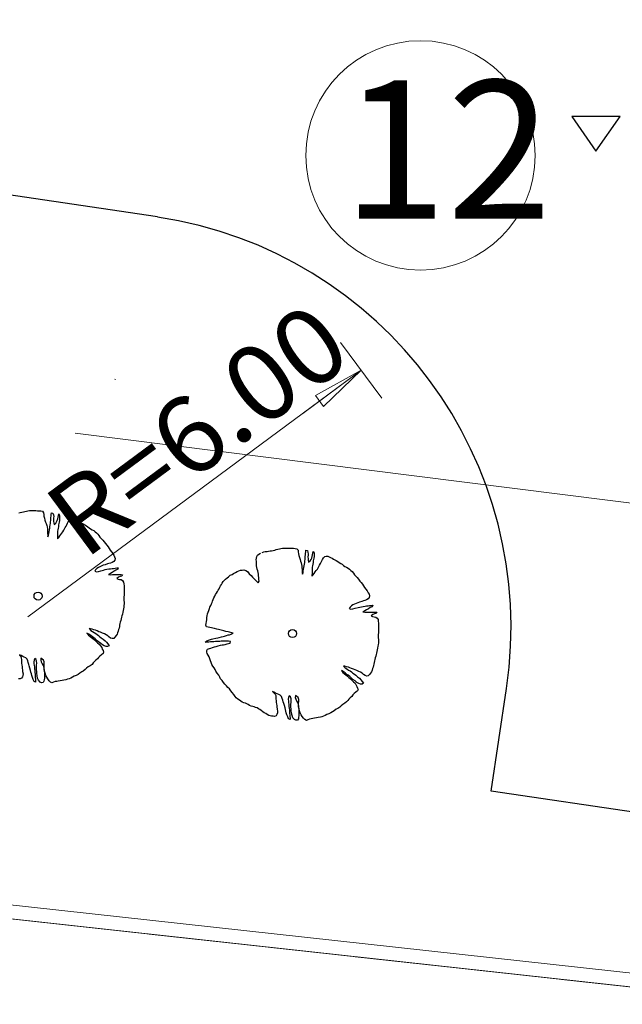
# Model space of a CAD drawing. Units: metres. Extents: x 3331639 to 3332117, y 5984485 to 5984715.
# Drawn here: x 3331858 to 3331867, y 5984533 to 5984547 of the extents above; entities that cross this region are included whole.
import ezdxf

# ---------------------------------------------------------------- set-up
doc = ezdxf.new("R2010")
doc.units = ezdxf.units.M
doc.header["$PDMODE"] = 32
doc.header["$PDSIZE"] = 0.2
doc.linetypes.add('PRZER2-1', pattern=[3, 2, -1])
for name, color, linetype, lineweight in [('A-Drogi wew', 7, 'Continuous', 18), ('A-drzewa', 7, 'Continuous', 18), ('A-Opis zag', 8, 'Continuous', 15), ('A-wymiar zew.', 252, 'Continuous', 5), ('elektryka', 1, 'Continuous', 13), ('granice', 190, 'Continuous', 5), ('użytki', 90, 'PRZER2-1', 13)]:
    doc.layers.add(name, color=color, linetype=linetype, lineweight=lineweight)
doc.layers.add('A-rzędne', color=7, linetype='Continuous')
doc.layers.add('A-Uzupełnienia_2d', color=7, linetype='Continuous')
doc.styles.add('Arial Narrow', font='ARIALN.TTF')
doc.styles.add('ARIALNARROW', font='ARIALN.TTF')
doc.linetypes.add('FENCELINE1', pattern='A,4.5,-0.1,[133,ltypeshp.shx,S=0.13,R=0,X=-0.13,Y=0],-0.08,1', length=5.68)
doc.dimstyles.new('DYBY_1000', dxfattribs={"dimscale": 100, "dimtxt": 0.02, "dimasz": 0.01, "dimexe": 0, "dimexo": 0.3, "dimgap": 0.002, "dimtad": 1, "dimrnd": 0.5, "dimdsep": 46, "dimtxsty": 'Arial Narrow', "dimblk1": 'A', "dimblk2": 'A', "dimsah": 1, "dimcen": 0.01, "dimdle": 0.1, "dimse1": 1, "dimse2": 1, "dimclrd": 256, "dimclre": 256, "dimclrt": 256, "dimaunit": 1, "dimazin": 0, "dimtfac": 1, "dimtix": 1, "dimtmove": 2, "dimatfit": 3, "dimfxl": 1, "dimtolj": 1, "dimtzin": 0, "dimarcsym": 0})
doc.dimstyles.new('DYBY_750', dxfattribs={"dimscale": 100, "dimtxt": 0.015, "dimasz": 0.01, "dimexe": 0, "dimexo": 0.12, "dimgap": 0.001, "dimtad": 1, "dimdec": 1, "dimrnd": 0.1, "dimdsep": 46, "dimtxsty": 'Arial Narrow', "dimblk1": 'A', "dimblk2": 'A', "dimsah": 1, "dimcen": 0.01, "dimdle": 0.1, "dimclrd": 256, "dimclre": 256, "dimclrt": 256, "dimaunit": 1, "dimazin": 0, "dimtfac": 1, "dimtdec": 1, "dimtix": 1, "dimtmove": 2, "dimatfit": 3, "dimfxl": 1, "dimfxlon": 1, "dimtolj": 1, "dimtzin": 0, "dimarcsym": 2})

# ---------------------------------------------------------------- blocks, each defined once
blk = doc.blocks.new('mapa')
at = {"layer": 'elektryka'}
blk.add_lwpolyline([(-190.698, 41.099), (-177.327, 39.415), (-144.091, 35.728), (-131.767, 34.079), (-121.419, 33.031), (-108.666, 32.465), (-104.861, 28.92), (-86.904, 26.762), (-77.3, 25.617)], dxfattribs=at)
at = {"layer": 'granice'}
for points in [[(-142.91, 28.72), (-282.07, 44.01), (-275.99, 99.38), (-241.22, 114.23), (-203.61, 134.49), (-153.89, 166.86), (-128.16, 162.93)], [(-28.19, 16.11), (-29.53, 7.21), (-32.07, 10.5), (-75.54, 15.28), (-126.81, 20.91), (-146, 23.02), (-214.36, 30.53), (-282.73, 38.02), (-282.47, 40.38), (-282.07, 44.01), (-142.91, 28.72)]]:
    blk.add_lwpolyline(points, close=True, dxfattribs=at)
at = {"layer": 'użytki'}
for points in [[(-61.34, 47.53), (-23.75, 45.65), (-28.19, 16.11), (-142.91, 28.72), (-250.49, 40.54), (-231.02, 59.21), (-134.973, 100.94), (-60.12, 133.35)], [(-142.91, 28.72), (-28.19, 16.11), (-29.53, 7.21), (-32.07, 10.5), (-75.54, 15.28), (-126.81, 20.91), (-146, 23.02), (-214.36, 30.53), (-256, 35.092), (-250.49, 40.54)]]:
    blk.add_lwpolyline(points, close=True, dxfattribs=at)
blk = doc.blocks.new('A')
at = {"color": 252, "lineweight": 5}
for p, q in [((0, -1), (0, 1)), ((-0.3536, -0.6124), (0.3536, 0.6124)), ((-1, 0), (1, 0))]:
    blk.add_line(p, q, dxfattribs=at)
blk = doc.blocks.new('*D22')
at = {"layer": 'A-wymiar zew.', "lineweight": -2}
blk.add_line((3331855.55, 5984550.127), (3331929.202, 5984539.123), dxfattribs=at)
at = {"layer": 'DEFPOINTS', "color": 0}
for p in [(3331854.561, 5984550.275), (3331930.191, 5984538.975), (3331929.856, 5984536.729)]:
    blk.add_point(p, dxfattribs=at)
at = {"layer": 'A-wymiar zew.', "lineweight": -2}
for p, rotation in [((3331854.561, 5984550.275), 171.5022966694288), ((3331930.191, 5984538.975), 351.5022966694288)]:
    blk.add_blockref('A', p, dxfattribs=dict(at, rotation=rotation))
at = {"layer": 'A-wymiar zew.', "insert": (3331892.504, 5984545.482), "char_height": 1.5, "attachment_point": 5, "rotation": 351.5023, "style": 'Arial Narrow'}
blk.add_mtext('\\A1;76.5', dxfattribs=at)
blk = doc.blocks.new('*D87')
at = {"layer": 'A-wymiar zew.', "lineweight": -2}
blk.add_line((3331769.404, 5984539.686), (3332019.308, 5984512.223), dxfattribs=at)
at = {"layer": 'DEFPOINTS', "color": 0}
for p in [(3331767.691, 5984542.408), (3332021.571, 5984514.508), (3332021.296, 5984512.005)]:
    blk.add_point(p, dxfattribs=at)
at = {"layer": 'A-wymiar zew.', "lineweight": -2, "xscale": 2, "yscale": 2, "zscale": 2}
for p, rotation in [((3331767.416, 5984539.905), 173.7286775083415), ((3332021.296, 5984512.005), 353.7286775083416)]:
    blk.add_blockref('A', p, dxfattribs=dict(at, rotation=rotation))
at = {"layer": 'A-wymiar zew.', "insert": (3331894.489, 5984527.169), "char_height": 2, "attachment_point": 5, "rotation": 353.7287, "style": 'Arial Narrow'}
blk.add_mtext('\\A1;255.5', dxfattribs=at)

msp = doc.modelspace()

# ---------------------------------------------------------------- linework, layer by layer
at = {"layer": 'A-Drogi wew', "linetype": 'Continuous', "lineweight": 25}
for p, q in [((3331860.492, 5984544.227), (3331779.994, 5984556.253)), ((3331865.317, 5984535.922), (3331865.539, 5984537.406)), ((3331868.775, 5984535.407), (3331865.317, 5984535.922))]:
    msp.add_line(p, q, dxfattribs=at)
at = {"layer": 'A-Drogi wew', "color": 125, "linetype": 'FENCELINE1', "lineweight": 20}
msp.add_line((3331768.149, 5984544.179), (3332016.11, 5984516.957), dxfattribs=at)
at = {"layer": 'A-Drogi wew', "linetype": 'Continuous', "lineweight": 25}
msp.add_arc((3331859.605, 5984538.292), 6, 351.5023, 81.5023, dxfattribs=at)
at = {"layer": 'A-drzewa', "color": 253, "linetype": 'Continuous', "lineweight": 25}
for p, q in [((3331861.96, 5984539.351), (3331861.983, 5984539.361)), ((3331862.006, 5984539.374), (3331862.029, 5984539.384)), ((3331862.029, 5984539.384), (3331862.05, 5984539.387)), ((3331862.05, 5984539.387), (3331862.077, 5984539.388)), ((3331862.077, 5984539.388), (3331862.099, 5984539.393)), ((3331862.099, 5984539.393), (3331862.12, 5984539.396)), ((3331862.12, 5984539.396), (3331862.143, 5984539.398)), ((3331862.143, 5984539.398), (3331862.165, 5984539.403)), ((3331862.165, 5984539.403), (3331862.187, 5984539.409)), ((3331862.187, 5984539.409), (3331862.208, 5984539.414)), ((3331862.208, 5984539.414), (3331862.232, 5984539.419)), ((3331862.232, 5984539.419), (3331862.256, 5984539.424)), ((3331862.256, 5984539.424), (3331862.278, 5984539.43)), ((3331862.278, 5984539.43), (3331862.299, 5984539.435)), ((3331862.299, 5984539.435), (3331862.321, 5984539.438)), ((3331862.321, 5984539.438), (3331862.344, 5984539.438)), ((3331862.344, 5984539.438), (3331862.367, 5984539.438)), ((3331862.367, 5984539.438), (3331862.389, 5984539.438)), ((3331862.389, 5984539.438), (3331862.415, 5984539.437)), ((3331862.415, 5984539.437), (3331862.437, 5984539.435)), ((3331862.437, 5984539.435), (3331862.461, 5984539.434)), ((3331862.461, 5984539.434), (3331862.485, 5984539.433)), ((3331862.485, 5984539.433), (3331862.508, 5984539.428)), ((3331862.508, 5984539.428), (3331862.525, 5984539.405)), ((3331862.525, 5984539.405), (3331862.527, 5984539.381)), ((3331862.527, 5984539.381), (3331862.53, 5984539.355)), ((3331862.633, 5984539.358), (3331862.636, 5984539.383)), ((3331862.636, 5984539.383), (3331862.64, 5984539.405)), ((3331862.64, 5984539.405), (3331862.66, 5984539.402)), ((3331862.66, 5984539.402), (3331862.668, 5984539.375)), ((3331862.668, 5984539.375), (3331862.671, 5984539.354)), ((3331862.735, 5984539.341), (3331862.738, 5984539.368)), ((3331862.738, 5984539.368), (3331862.744, 5984539.388)), ((3331862.744, 5984539.388), (3331862.757, 5984539.362)), ((3331862.757, 5984539.362), (3331862.757, 5984539.341)), ((3331861.921, 5984539.269), (3331861.923, 5984539.29)), ((3331861.922, 5984539.248), (3331861.921, 5984539.269)), ((3331861.923, 5984539.226), (3331861.922, 5984539.248)), ((3331861.923, 5984539.29), (3331861.929, 5984539.313)), ((3331861.924, 5984539.2), (3331861.923, 5984539.226)), ((3331861.929, 5984539.313), (3331861.939, 5984539.333)), ((3331861.939, 5984539.333), (3331861.96, 5984539.351)), ((3331862.53, 5984539.355), (3331862.536, 5984539.329)), ((3331862.536, 5984539.329), (3331862.545, 5984539.301)), ((3331862.545, 5984539.301), (3331862.555, 5984539.272)), ((3331862.555, 5984539.272), (3331862.563, 5984539.249)), ((3331862.563, 5984539.249), (3331862.571, 5984539.222)), ((3331862.571, 5984539.222), (3331862.576, 5984539.201)), ((3331862.617, 5984539.204), (3331862.621, 5984539.229)), ((3331862.621, 5984539.229), (3331862.623, 5984539.25)), ((3331862.623, 5984539.25), (3331862.626, 5984539.274)), ((3331862.626, 5984539.274), (3331862.627, 5984539.294)), ((3331862.627, 5984539.294), (3331862.629, 5984539.317)), ((3331862.629, 5984539.317), (3331862.631, 5984539.337)), ((3331862.631, 5984539.337), (3331862.633, 5984539.358)), ((3331862.67, 5984539.333), (3331862.669, 5984539.309)), ((3331862.669, 5984539.309), (3331862.67, 5984539.281)), ((3331862.671, 5984539.354), (3331862.67, 5984539.333)), ((3331862.67, 5984539.281), (3331862.672, 5984539.26)), ((3331862.672, 5984539.26), (3331862.677, 5984539.235)), ((3331862.677, 5984539.235), (3331862.702, 5984539.253)), ((3331862.702, 5984539.253), (3331862.714, 5984539.274)), ((3331862.714, 5984539.274), (3331862.723, 5984539.293)), ((3331862.723, 5984539.293), (3331862.73, 5984539.317)), ((3331862.73, 5984539.317), (3331862.735, 5984539.341)), ((3331862.743, 5984539.23), (3331862.739, 5984539.203)), ((3331862.746, 5984539.251), (3331862.743, 5984539.23)), ((3331862.75, 5984539.273), (3331862.746, 5984539.251)), ((3331862.753, 5984539.293), (3331862.75, 5984539.273)), ((3331862.756, 5984539.317), (3331862.753, 5984539.293)), ((3331862.757, 5984539.341), (3331862.756, 5984539.317)), ((3331862.849, 5984539.213), (3331862.861, 5984539.233)), ((3331862.861, 5984539.233), (3331862.871, 5984539.253)), ((3331862.871, 5984539.253), (3331862.88, 5984539.273)), ((3331862.88, 5984539.273), (3331862.893, 5984539.294)), ((3331862.893, 5984539.294), (3331862.911, 5984539.313)), ((3331862.911, 5984539.313), (3331862.933, 5984539.319)), ((3331862.933, 5984539.319), (3331862.955, 5984539.318)), ((3331862.955, 5984539.318), (3331862.976, 5984539.31)), ((3331862.976, 5984539.31), (3331862.996, 5984539.302)), ((3331862.996, 5984539.302), (3331863.017, 5984539.289)), ((3331863.017, 5984539.289), (3331863.036, 5984539.276)), ((3331863.036, 5984539.276), (3331863.058, 5984539.265)), ((3331863.058, 5984539.265), (3331863.078, 5984539.256)), ((3331863.078, 5984539.256), (3331863.099, 5984539.244)), ((3331863.099, 5984539.244), (3331863.122, 5984539.229)), ((3331863.122, 5984539.229), (3331863.143, 5984539.216)), ((3331861.592, 5984539.068), (3331861.62, 5984539.084)), ((3331861.62, 5984539.084), (3331861.643, 5984539.099)), ((3331861.643, 5984539.099), (3331861.668, 5984539.109)), ((3331861.668, 5984539.109), (3331861.694, 5984539.115)), ((3331861.694, 5984539.115), (3331861.715, 5984539.119)), ((3331861.715, 5984539.119), (3331861.74, 5984539.121)), ((3331861.74, 5984539.121), (3331861.769, 5984539.114)), ((3331861.769, 5984539.114), (3331861.792, 5984539.097)), ((3331861.792, 5984539.097), (3331861.819, 5984539.066)), ((3331861.926, 5984539.178), (3331861.924, 5984539.2)), ((3331861.931, 5984539.155), (3331861.926, 5984539.178)), ((3331861.936, 5984539.132), (3331861.931, 5984539.155)), ((3331861.942, 5984539.107), (3331861.936, 5984539.132)), ((3331861.946, 5984539.084), (3331861.942, 5984539.107)), ((3331861.951, 5984539.059), (3331861.946, 5984539.084)), ((3331862.576, 5984539.201), (3331862.579, 5984539.175)), ((3331862.579, 5984539.175), (3331862.582, 5984539.149)), ((3331862.582, 5984539.149), (3331862.583, 5984539.124)), ((3331862.583, 5984539.124), (3331862.583, 5984539.103)), ((3331862.583, 5984539.103), (3331862.585, 5984539.081)), ((3331862.585, 5984539.081), (3331862.589, 5984539.06)), ((3331862.589, 5984539.06), (3331862.597, 5984539.083)), ((3331862.597, 5984539.083), (3331862.6, 5984539.108)), ((3331862.6, 5984539.108), (3331862.603, 5984539.131)), ((3331862.603, 5984539.131), (3331862.609, 5984539.157)), ((3331862.609, 5984539.157), (3331862.614, 5984539.181)), ((3331862.614, 5984539.181), (3331862.617, 5984539.204)), ((3331862.729, 5984539.115), (3331862.728, 5984539.092)), ((3331862.728, 5984539.092), (3331862.728, 5984539.071)), ((3331862.731, 5984539.161), (3331862.729, 5984539.138)), ((3331862.729, 5984539.138), (3331862.729, 5984539.115)), ((3331862.734, 5984539.182), (3331862.731, 5984539.161)), ((3331862.739, 5984539.203), (3331862.734, 5984539.182)), ((3331862.758, 5984539.071), (3331862.774, 5984539.092)), ((3331862.774, 5984539.092), (3331862.788, 5984539.111)), ((3331862.788, 5984539.111), (3331862.805, 5984539.132)), ((3331862.805, 5984539.132), (3331862.817, 5984539.152)), ((3331862.817, 5984539.152), (3331862.828, 5984539.172)), ((3331862.828, 5984539.172), (3331862.837, 5984539.192)), ((3331862.837, 5984539.192), (3331862.849, 5984539.213)), ((3331863.143, 5984539.216), (3331863.163, 5984539.204)), ((3331863.163, 5984539.204), (3331863.184, 5984539.187)), ((3331863.184, 5984539.187), (3331863.204, 5984539.171)), ((3331863.204, 5984539.171), (3331863.227, 5984539.159)), ((3331863.227, 5984539.159), (3331863.25, 5984539.148)), ((3331863.25, 5984539.148), (3331863.271, 5984539.132)), ((3331863.271, 5984539.132), (3331863.29, 5984539.114)), ((3331863.29, 5984539.114), (3331863.308, 5984539.097)), ((3331863.308, 5984539.097), (3331863.326, 5984539.075)), ((3331863.326, 5984539.075), (3331863.34, 5984539.051)), ((3331861.428, 5984538.931), (3331861.441, 5984538.951)), ((3331861.441, 5984538.951), (3331861.456, 5984538.97)), ((3331861.456, 5984538.97), (3331861.476, 5984538.988)), ((3331861.476, 5984538.988), (3331861.498, 5984539.005)), ((3331861.498, 5984539.005), (3331861.519, 5984539.023)), ((3331861.519, 5984539.023), (3331861.544, 5984539.043)), ((3331861.544, 5984539.043), (3331861.57, 5984539.057)), ((3331861.57, 5984539.057), (3331861.592, 5984539.068)), ((3331861.819, 5984539.066), (3331861.845, 5984539.039)), ((3331861.845, 5984539.039), (3331861.864, 5984539.017)), ((3331861.864, 5984539.017), (3331861.886, 5984538.995)), ((3331861.886, 5984538.995), (3331861.912, 5984538.973)), ((3331861.912, 5984538.973), (3331861.93, 5984538.955)), ((3331861.93, 5984538.955), (3331861.948, 5984538.936)), ((3331861.948, 5984538.936), (3331861.962, 5984538.958)), ((3331861.954, 5984539.036), (3331861.951, 5984539.059)), ((3331861.956, 5984539.009), (3331861.954, 5984539.036)), ((3331861.96, 5984538.982), (3331861.956, 5984539.009)), ((3331861.962, 5984538.958), (3331861.96, 5984538.982)), ((3331862.726, 5984539.05), (3331862.725, 5984539.029)), ((3331862.725, 5984539.029), (3331862.744, 5984539.05)), ((3331862.728, 5984539.071), (3331862.726, 5984539.05)), ((3331862.744, 5984539.05), (3331862.758, 5984539.071)), ((3331863.34, 5984539.051), (3331863.361, 5984539.031)), ((3331863.361, 5984539.031), (3331863.382, 5984539.01)), ((3331863.382, 5984539.01), (3331863.401, 5984538.987)), ((3331863.401, 5984538.987), (3331863.421, 5984538.96)), ((3331863.421, 5984538.96), (3331863.44, 5984538.937)), ((3331863.44, 5984538.937), (3331863.457, 5984538.915)), ((3331861.345, 5984538.785), (3331861.358, 5984538.807)), ((3331861.358, 5984538.807), (3331861.37, 5984538.827)), ((3331861.37, 5984538.827), (3331861.382, 5984538.849)), ((3331861.382, 5984538.849), (3331861.394, 5984538.872)), ((3331861.394, 5984538.872), (3331861.403, 5984538.891)), ((3331861.403, 5984538.891), (3331861.416, 5984538.91)), ((3331861.416, 5984538.91), (3331861.428, 5984538.931)), ((3331863.457, 5984538.915), (3331863.473, 5984538.89)), ((3331863.473, 5984538.89), (3331863.486, 5984538.867)), ((3331863.486, 5984538.867), (3331863.505, 5984538.843)), ((3331863.505, 5984538.843), (3331863.525, 5984538.816)), ((3331863.525, 5984538.816), (3331863.541, 5984538.791)), ((3331863.541, 5984538.791), (3331863.552, 5984538.768)), ((3331861.274, 5984538.63), (3331861.281, 5984538.65)), ((3331861.281, 5984538.65), (3331861.289, 5984538.67)), ((3331861.289, 5984538.67), (3331861.299, 5984538.693)), ((3331861.299, 5984538.693), (3331861.309, 5984538.719)), ((3331861.309, 5984538.719), (3331861.32, 5984538.742)), ((3331861.32, 5984538.742), (3331861.332, 5984538.764)), ((3331861.332, 5984538.764), (3331861.345, 5984538.785)), ((3331863.415, 5984538.654), (3331863.388, 5984538.646)), ((3331863.447, 5984538.665), (3331863.415, 5984538.654)), ((3331863.47, 5984538.672), (3331863.447, 5984538.665)), ((3331863.491, 5984538.677), (3331863.47, 5984538.672)), ((3331863.517, 5984538.686), (3331863.491, 5984538.677)), ((3331863.541, 5984538.702), (3331863.517, 5984538.686)), ((3331863.555, 5984538.722), (3331863.541, 5984538.702)), ((3331863.552, 5984538.768), (3331863.561, 5984538.744)), ((3331863.561, 5984538.744), (3331863.555, 5984538.722)), ((3331861.217, 5984538.486), (3331861.224, 5984538.509)), ((3331861.224, 5984538.509), (3331861.233, 5984538.536)), ((3331861.233, 5984538.536), (3331861.242, 5984538.563)), ((3331861.242, 5984538.563), (3331861.25, 5984538.582)), ((3331861.25, 5984538.582), (3331861.262, 5984538.606)), ((3331861.262, 5984538.606), (3331861.274, 5984538.63)), ((3331863.277, 5984538.582), (3331863.265, 5984538.563)), ((3331863.265, 5984538.563), (3331863.289, 5984538.553)), ((3331863.296, 5984538.601), (3331863.277, 5984538.582)), ((3331863.289, 5984538.553), (3331863.318, 5984538.557)), ((3331863.318, 5984538.614), (3331863.296, 5984538.601)), ((3331863.34, 5984538.625), (3331863.318, 5984538.614)), ((3331863.318, 5984538.557), (3331863.351, 5984538.566)), ((3331863.366, 5984538.637), (3331863.34, 5984538.625)), ((3331863.351, 5984538.566), (3331863.393, 5984538.577)), ((3331863.388, 5984538.646), (3331863.366, 5984538.637)), ((3331863.393, 5984538.577), (3331863.417, 5984538.583)), ((3331863.417, 5984538.583), (3331863.441, 5984538.589)), ((3331863.441, 5984538.589), (3331863.468, 5984538.593)), ((3331863.492, 5984538.528), (3331863.462, 5984538.514)), ((3331863.462, 5984538.514), (3331863.492, 5984538.509)), ((3331863.468, 5984538.593), (3331863.495, 5984538.596)), ((3331863.517, 5984538.543), (3331863.492, 5984538.528)), ((3331863.492, 5984538.509), (3331863.523, 5984538.511)), ((3331863.495, 5984538.596), (3331863.517, 5984538.599)), ((3331863.517, 5984538.599), (3331863.537, 5984538.601)), ((3331863.544, 5984538.56), (3331863.517, 5984538.543)), ((3331863.523, 5984538.511), (3331863.548, 5984538.511)), ((3331863.537, 5984538.601), (3331863.56, 5984538.605)), ((3331863.57, 5984538.575), (3331863.544, 5984538.56)), ((3331863.548, 5984538.511), (3331863.57, 5984538.511)), ((3331863.56, 5984538.605), (3331863.584, 5984538.608)), ((3331863.598, 5984538.589), (3331863.57, 5984538.575)), ((3331863.57, 5984538.511), (3331863.601, 5984538.512)), ((3331863.584, 5984538.608), (3331863.605, 5984538.61)), ((3331863.605, 5984538.61), (3331863.598, 5984538.589)), ((3331863.601, 5984538.512), (3331863.623, 5984538.512)), ((3331863.623, 5984538.512), (3331863.645, 5984538.512)), ((3331863.645, 5984538.512), (3331863.665, 5984538.509)), ((3331863.665, 5984538.509), (3331863.654, 5984538.489)), ((3331861.196, 5984538.346), (3331861.2, 5984538.373)), ((3331861.2, 5984538.373), (3331861.204, 5984538.4)), ((3331861.204, 5984538.4), (3331861.208, 5984538.431)), ((3331861.208, 5984538.431), (3331861.212, 5984538.457)), ((3331861.212, 5984538.457), (3331861.217, 5984538.486)), ((3331863.606, 5984538.474), (3331863.583, 5984538.455)), ((3331863.583, 5984538.455), (3331863.603, 5984538.445)), ((3331863.603, 5984538.445), (3331863.625, 5984538.442)), ((3331863.63, 5984538.484), (3331863.606, 5984538.474)), ((3331863.625, 5984538.442), (3331863.649, 5984538.438)), ((3331863.654, 5984538.489), (3331863.63, 5984538.484)), ((3331863.649, 5984538.438), (3331863.669, 5984538.425)), ((3331863.669, 5984538.425), (3331863.682, 5984538.403)), ((3331863.682, 5984538.403), (3331863.686, 5984538.378)), ((3331863.686, 5984538.378), (3331863.688, 5984538.351)), ((3331861.192, 5984538.32), (3331861.196, 5984538.346)), ((3331861.202, 5984538.296), (3331861.192, 5984538.32)), ((3331861.224, 5984538.292), (3331861.202, 5984538.296)), ((3331861.248, 5984538.287), (3331861.224, 5984538.292)), ((3331861.272, 5984538.283), (3331861.248, 5984538.287)), ((3331861.295, 5984538.278), (3331861.272, 5984538.283)), ((3331861.318, 5984538.274), (3331861.295, 5984538.278)), ((3331861.35, 5984538.264), (3331861.318, 5984538.274)), ((3331861.373, 5984538.257), (3331861.35, 5984538.264)), ((3331861.452, 5984538.239), (3331861.373, 5984538.257)), ((3331861.481, 5984538.232), (3331861.452, 5984538.239)), ((3331861.513, 5984538.224), (3331861.481, 5984538.232)), ((3331861.534, 5984538.219), (3331861.513, 5984538.224)), ((3331863.688, 5984538.351), (3331863.689, 5984538.327)), ((3331863.689, 5984538.327), (3331863.691, 5984538.303)), ((3331863.691, 5984538.239), (3331863.689, 5984538.213)), ((3331863.691, 5984538.303), (3331863.691, 5984538.282)), ((3331863.691, 5984538.282), (3331863.691, 5984538.26)), ((3331863.691, 5984538.26), (3331863.691, 5984538.239)), ((3331861.181, 5984538.077), (3331861.206, 5984538.095)), ((3331861.205, 5984538.076), (3331861.181, 5984538.077)), ((3331861.234, 5984538.078), (3331861.205, 5984538.076)), ((3331861.206, 5984538.095), (3331861.245, 5984538.111)), ((3331861.257, 5984538.079), (3331861.234, 5984538.078)), ((3331861.245, 5984538.111), (3331861.272, 5984538.12)), ((3331861.285, 5984538.08), (3331861.257, 5984538.079)), ((3331861.272, 5984538.12), (3331861.295, 5984538.125)), ((3331861.308, 5984538.082), (3331861.285, 5984538.08)), ((3331861.295, 5984538.125), (3331861.336, 5984538.135)), ((3331861.332, 5984538.084), (3331861.308, 5984538.082)), ((3331861.362, 5984538.086), (3331861.332, 5984538.084)), ((3331861.336, 5984538.135), (3331861.363, 5984538.138)), ((3331861.392, 5984538.087), (3331861.362, 5984538.086)), ((3331861.363, 5984538.138), (3331861.384, 5984538.143)), ((3331861.384, 5984538.143), (3331861.419, 5984538.152)), ((3331861.415, 5984538.089), (3331861.392, 5984538.087)), ((3331861.446, 5984538.09), (3331861.415, 5984538.089)), ((3331861.419, 5984538.152), (3331861.441, 5984538.156)), ((3331861.441, 5984538.156), (3331861.463, 5984538.162)), ((3331861.473, 5984538.091), (3331861.446, 5984538.09)), ((3331861.463, 5984538.162), (3331861.488, 5984538.171)), ((3331861.495, 5984538.091), (3331861.473, 5984538.091)), ((3331861.488, 5984538.171), (3331861.513, 5984538.18)), ((3331861.519, 5984538.089), (3331861.495, 5984538.091)), ((3331861.513, 5984538.18), (3331861.535, 5984538.184)), ((3331861.55, 5984538.083), (3331861.519, 5984538.089)), ((3331861.566, 5984538.213), (3331861.534, 5984538.219)), ((3331861.535, 5984538.184), (3331861.56, 5984538.19)), ((3331861.543, 5984538.063), (3331861.55, 5984538.083)), ((3331861.56, 5984538.19), (3331861.586, 5984538.205)), ((3331861.586, 5984538.205), (3331861.566, 5984538.213)), ((3331863.686, 5984538.188), (3331863.684, 5984538.164)), ((3331863.684, 5984538.164), (3331863.686, 5984538.138)), ((3331863.689, 5984538.213), (3331863.686, 5984538.188)), ((3331863.686, 5984538.138), (3331863.689, 5984538.114)), ((3331863.69, 5984538.089), (3331863.688, 5984538.064)), ((3331863.689, 5984538.114), (3331863.69, 5984538.089)), ((3331861.206, 5984537.933), (3331861.207, 5984537.954)), ((3331861.207, 5984537.954), (3331861.217, 5984537.974)), ((3331861.217, 5984537.974), (3331861.243, 5984537.986)), ((3331861.243, 5984537.986), (3331861.265, 5984537.991)), ((3331861.265, 5984537.991), (3331861.288, 5984537.998)), ((3331861.288, 5984537.998), (3331861.318, 5984538.008)), ((3331861.318, 5984538.008), (3331861.343, 5984538.015)), ((3331861.343, 5984538.015), (3331861.371, 5984538.023)), ((3331861.371, 5984538.023), (3331861.402, 5984538.031)), ((3331861.402, 5984538.031), (3331861.426, 5984538.035)), ((3331861.426, 5984538.035), (3331861.447, 5984538.039)), ((3331861.447, 5984538.039), (3331861.471, 5984538.044)), ((3331861.471, 5984538.044), (3331861.498, 5984538.05)), ((3331861.498, 5984538.05), (3331861.521, 5984538.055)), ((3331861.521, 5984538.055), (3331861.543, 5984538.063)), ((3331863.664, 5984537.94), (3331863.658, 5984537.917)), ((3331863.669, 5984537.966), (3331863.664, 5984537.94)), ((3331863.676, 5984537.991), (3331863.669, 5984537.966)), ((3331863.681, 5984538.017), (3331863.676, 5984537.991)), ((3331863.684, 5984538.038), (3331863.681, 5984538.017)), ((3331863.688, 5984538.064), (3331863.684, 5984538.038)), ((3331861.213, 5984537.91), (3331861.206, 5984537.933)), ((3331861.226, 5984537.887), (3331861.213, 5984537.91)), ((3331861.238, 5984537.862), (3331861.226, 5984537.887)), ((3331861.249, 5984537.834), (3331861.238, 5984537.862)), ((3331861.259, 5984537.808), (3331861.249, 5984537.834)), ((3331861.268, 5984537.781), (3331861.259, 5984537.808)), ((3331863.629, 5984537.804), (3331863.625, 5984537.782)), ((3331863.634, 5984537.824), (3331863.629, 5984537.804)), ((3331863.642, 5984537.848), (3331863.634, 5984537.824)), ((3331863.648, 5984537.873), (3331863.642, 5984537.848)), ((3331863.653, 5984537.897), (3331863.648, 5984537.873)), ((3331863.658, 5984537.917), (3331863.653, 5984537.897)), ((3331861.28, 5984537.753), (3331861.268, 5984537.781)), ((3331861.294, 5984537.729), (3331861.28, 5984537.753)), ((3331861.313, 5984537.703), (3331861.294, 5984537.729)), ((3331861.326, 5984537.68), (3331861.313, 5984537.703)), ((3331861.338, 5984537.654), (3331861.326, 5984537.68)), ((3331861.357, 5984537.625), (3331861.338, 5984537.654)), ((3331863.18, 5984537.649), (3331863.153, 5984537.665)), ((3331863.153, 5984537.665), (3331863.175, 5984537.635)), ((3331863.203, 5984537.727), (3331863.183, 5984537.73)), ((3331863.183, 5984537.73), (3331863.209, 5984537.704)), ((3331863.228, 5984537.721), (3331863.203, 5984537.727)), ((3331863.209, 5984537.704), (3331863.232, 5984537.688)), ((3331863.253, 5984537.713), (3331863.228, 5984537.721)), ((3331863.232, 5984537.688), (3331863.257, 5984537.673)), ((3331863.275, 5984537.706), (3331863.253, 5984537.713)), ((3331863.257, 5984537.673), (3331863.278, 5984537.661)), ((3331863.298, 5984537.697), (3331863.275, 5984537.706)), ((3331863.278, 5984537.661), (3331863.298, 5984537.645)), ((3331863.325, 5984537.685), (3331863.298, 5984537.697)), ((3331863.349, 5984537.676), (3331863.325, 5984537.685)), ((3331863.377, 5984537.666), (3331863.349, 5984537.676)), ((3331863.405, 5984537.653), (3331863.377, 5984537.666)), ((3331863.429, 5984537.641), (3331863.405, 5984537.653)), ((3331863.597, 5984537.671), (3331863.588, 5984537.648)), ((3331863.604, 5984537.694), (3331863.597, 5984537.671)), ((3331863.611, 5984537.715), (3331863.604, 5984537.694)), ((3331863.616, 5984537.738), (3331863.611, 5984537.715)), ((3331863.621, 5984537.758), (3331863.616, 5984537.738)), ((3331863.625, 5984537.782), (3331863.621, 5984537.758)), ((3331861.377, 5984537.596), (3331861.357, 5984537.625)), ((3331861.393, 5984537.567), (3331861.377, 5984537.596)), ((3331861.405, 5984537.545), (3331861.393, 5984537.567)), ((3331861.426, 5984537.519), (3331861.405, 5984537.545)), ((3331861.449, 5984537.494), (3331861.426, 5984537.519)), ((3331863.175, 5984537.635), (3331863.197, 5984537.618)), ((3331863.208, 5984537.63), (3331863.18, 5984537.649)), ((3331863.197, 5984537.618), (3331863.216, 5984537.603)), ((3331863.233, 5984537.61), (3331863.208, 5984537.63)), ((3331863.216, 5984537.603), (3331863.239, 5984537.586)), ((3331863.252, 5984537.596), (3331863.233, 5984537.61)), ((3331863.239, 5984537.586), (3331863.26, 5984537.566)), ((3331863.273, 5984537.58), (3331863.252, 5984537.596)), ((3331863.26, 5984537.566), (3331863.283, 5984537.544)), ((3331863.299, 5984537.553), (3331863.273, 5984537.58)), ((3331863.283, 5984537.544), (3331863.304, 5984537.524)), ((3331863.298, 5984537.645), (3331863.317, 5984537.628)), ((3331863.318, 5984537.537), (3331863.299, 5984537.553)), ((3331863.304, 5984537.524), (3331863.329, 5984537.503)), ((3331863.317, 5984537.628), (3331863.34, 5984537.611)), ((3331863.351, 5984537.514), (3331863.318, 5984537.537)), ((3331863.34, 5984537.611), (3331863.36, 5984537.598)), ((3331863.377, 5984537.494), (3331863.351, 5984537.514)), ((3331863.36, 5984537.598), (3331863.387, 5984537.576)), ((3331863.387, 5984537.576), (3331863.415, 5984537.555)), ((3331863.415, 5984537.555), (3331863.435, 5984537.533)), ((3331863.452, 5984537.626), (3331863.429, 5984537.641)), ((3331863.435, 5984537.533), (3331863.454, 5984537.508)), ((3331863.47, 5984537.61), (3331863.452, 5984537.626)), ((3331863.494, 5984537.593), (3331863.47, 5984537.61)), ((3331863.518, 5984537.586), (3331863.494, 5984537.593)), ((3331863.539, 5984537.587), (3331863.518, 5984537.586)), ((3331863.557, 5984537.606), (3331863.539, 5984537.587)), ((3331863.575, 5984537.628), (3331863.557, 5984537.606)), ((3331863.588, 5984537.648), (3331863.575, 5984537.628)), ((3331861.468, 5984537.47), (3331861.449, 5984537.494)), ((3331861.488, 5984537.442), (3331861.468, 5984537.47)), ((3331861.511, 5984537.422), (3331861.488, 5984537.442)), ((3331861.533, 5984537.399), (3331861.511, 5984537.422)), ((3331861.552, 5984537.373), (3331861.533, 5984537.399)), ((3331861.572, 5984537.346), (3331861.552, 5984537.373)), ((3331863.329, 5984537.503), (3331863.35, 5984537.483)), ((3331863.35, 5984537.483), (3331863.365, 5984537.456)), ((3331863.386, 5984537.371), (3331863.36, 5984537.35)), ((3331863.365, 5984537.456), (3331863.375, 5984537.434)), ((3331863.375, 5984537.434), (3331863.387, 5984537.412)), ((3331863.403, 5984537.479), (3331863.377, 5984537.494)), ((3331863.394, 5984537.39), (3331863.386, 5984537.371)), ((3331863.387, 5984537.412), (3331863.394, 5984537.39)), ((3331863.428, 5984537.47), (3331863.403, 5984537.479)), ((3331863.451, 5984537.469), (3331863.428, 5984537.47)), ((3331863.473, 5984537.483), (3331863.451, 5984537.469)), ((3331863.454, 5984537.508), (3331863.473, 5984537.483)), ((3331861.595, 5984537.32), (3331861.572, 5984537.346)), ((3331861.614, 5984537.292), (3331861.595, 5984537.32)), ((3331861.631, 5984537.268), (3331861.614, 5984537.292)), ((3331861.653, 5984537.249), (3331861.631, 5984537.268)), ((3331861.677, 5984537.235), (3331861.653, 5984537.249)), ((3331861.699, 5984537.221), (3331861.677, 5984537.235)), ((3331862.177, 5984537.35), (3331862.158, 5984537.36)), ((3331862.158, 5984537.36), (3331862.177, 5984537.345)), ((3331862.199, 5984537.34), (3331862.177, 5984537.35)), ((3331862.177, 5984537.345), (3331862.194, 5984537.325)), ((3331862.194, 5984537.325), (3331862.202, 5984537.302)), ((3331862.223, 5984537.327), (3331862.199, 5984537.34)), ((3331862.202, 5984537.302), (3331862.204, 5984537.281)), ((3331862.204, 5984537.281), (3331862.205, 5984537.254)), ((3331862.205, 5984537.254), (3331862.208, 5984537.228)), ((3331862.208, 5984537.228), (3331862.211, 5984537.203)), ((3331862.246, 5984537.318), (3331862.223, 5984537.327)), ((3331862.268, 5984537.308), (3331862.246, 5984537.318)), ((3331862.286, 5984537.29), (3331862.268, 5984537.308)), ((3331862.297, 5984537.263), (3331862.286, 5984537.29)), ((3331862.304, 5984537.238), (3331862.297, 5984537.263)), ((3331862.312, 5984537.213), (3331862.304, 5984537.238)), ((3331862.386, 5984537.274), (3331862.384, 5984537.249)), ((3331862.384, 5984537.249), (3331862.385, 5984537.224)), ((3331862.385, 5984537.224), (3331862.389, 5984537.198)), ((3331862.398, 5984537.299), (3331862.386, 5984537.274)), ((3331862.417, 5984537.284), (3331862.398, 5984537.299)), ((3331862.424, 5984537.257), (3331862.417, 5984537.284)), ((3331862.426, 5984537.23), (3331862.424, 5984537.257)), ((3331862.424, 5984537.203), (3331862.426, 5984537.23)), ((3331862.486, 5984537.304), (3331862.484, 5984537.274)), ((3331862.484, 5984537.274), (3331862.492, 5984537.249)), ((3331862.506, 5984537.289), (3331862.486, 5984537.304)), ((3331862.492, 5984537.249), (3331862.506, 5984537.218)), ((3331862.525, 5984537.273), (3331862.506, 5984537.289)), ((3331862.535, 5984537.248), (3331862.525, 5984537.273)), ((3331862.535, 5984537.219), (3331862.535, 5984537.248)), ((3331863.243, 5984537.234), (3331863.225, 5984537.213)), ((3331863.26, 5984537.253), (3331863.243, 5984537.234)), ((3331863.281, 5984537.271), (3331863.26, 5984537.253)), ((3331863.302, 5984537.292), (3331863.281, 5984537.271)), ((3331863.32, 5984537.313), (3331863.302, 5984537.292)), ((3331863.339, 5984537.332), (3331863.32, 5984537.313)), ((3331863.36, 5984537.35), (3331863.339, 5984537.332)), ((3331861.719, 5984537.21), (3331861.699, 5984537.221)), ((3331861.743, 5984537.2), (3331861.719, 5984537.21)), ((3331861.763, 5984537.192), (3331861.743, 5984537.2)), ((3331861.782, 5984537.182), (3331861.763, 5984537.192)), ((3331861.803, 5984537.172), (3331861.782, 5984537.182)), ((3331861.825, 5984537.161), (3331861.803, 5984537.172)), ((3331861.847, 5984537.151), (3331861.825, 5984537.161)), ((3331861.87, 5984537.145), (3331861.847, 5984537.151)), ((3331861.892, 5984537.139), (3331861.87, 5984537.145)), ((3331861.912, 5984537.132), (3331861.892, 5984537.139)), ((3331861.933, 5984537.124), (3331861.912, 5984537.132)), ((3331861.954, 5984537.113), (3331861.933, 5984537.124)), ((3331861.974, 5984537.1), (3331861.954, 5984537.113)), ((3331861.994, 5984537.088), (3331861.974, 5984537.1)), ((3331862.016, 5984537.069), (3331861.994, 5984537.088)), ((3331862.211, 5984537.203), (3331862.213, 5984537.182)), ((3331862.213, 5984537.182), (3331862.217, 5984537.154)), ((3331862.217, 5984537.154), (3331862.219, 5984537.133)), ((3331862.219, 5984537.133), (3331862.221, 5984537.111)), ((3331862.221, 5984537.111), (3331862.228, 5984537.075)), ((3331862.319, 5984537.19), (3331862.312, 5984537.213)), ((3331862.327, 5984537.159), (3331862.319, 5984537.19)), ((3331862.337, 5984537.126), (3331862.327, 5984537.159)), ((3331862.343, 5984537.102), (3331862.337, 5984537.126)), ((3331862.348, 5984537.077), (3331862.343, 5984537.102)), ((3331862.389, 5984537.198), (3331862.391, 5984537.177)), ((3331862.391, 5984537.177), (3331862.394, 5984537.147)), ((3331862.394, 5984537.147), (3331862.397, 5984537.122)), ((3331862.397, 5984537.122), (3331862.401, 5984537.093)), ((3331862.401, 5984537.093), (3331862.402, 5984537.07)), ((3331862.423, 5984537.178), (3331862.424, 5984537.203)), ((3331862.423, 5984537.14), (3331862.423, 5984537.178)), ((3331862.425, 5984537.107), (3331862.423, 5984537.14)), ((3331862.428, 5984537.086), (3331862.425, 5984537.107)), ((3331862.431, 5984537.047), (3331862.428, 5984537.086)), ((3331862.506, 5984537.218), (3331862.52, 5984537.194)), ((3331862.52, 5984537.194), (3331862.53, 5984537.157)), ((3331862.53, 5984537.157), (3331862.534, 5984537.128)), ((3331862.531, 5984537.169), (3331862.532, 5984537.192)), ((3331862.534, 5984537.139), (3331862.531, 5984537.169)), ((3331862.532, 5984537.192), (3331862.535, 5984537.219)), ((3331862.54, 5984537.109), (3331862.534, 5984537.139)), ((3331862.534, 5984537.128), (3331862.537, 5984537.102)), ((3331862.537, 5984537.102), (3331862.538, 5984537.067)), ((3331862.548, 5984537.084), (3331862.54, 5984537.109)), ((3331862.558, 5984537.051), (3331862.548, 5984537.084)), ((3331863.048, 5984537.084), (3331863.024, 5984537.066)), ((3331863.076, 5984537.105), (3331863.048, 5984537.084)), ((3331863.099, 5984537.116), (3331863.076, 5984537.105)), ((3331863.128, 5984537.137), (3331863.099, 5984537.116)), ((3331863.147, 5984537.157), (3331863.128, 5984537.137)), ((3331863.171, 5984537.176), (3331863.147, 5984537.157)), ((3331863.2, 5984537.193), (3331863.171, 5984537.176)), ((3331863.225, 5984537.213), (3331863.2, 5984537.193)), ((3331862.037, 5984537.055), (3331862.016, 5984537.069)), ((3331862.058, 5984537.042), (3331862.037, 5984537.055)), ((3331862.078, 5984537.029), (3331862.058, 5984537.042)), ((3331862.101, 5984537.017), (3331862.078, 5984537.029)), ((3331862.12, 5984537.011), (3331862.101, 5984537.017)), ((3331862.143, 5984537.007), (3331862.12, 5984537.011)), ((3331862.164, 5984537.004), (3331862.143, 5984537.007)), ((3331862.184, 5984537.001), (3331862.164, 5984537.004)), ((3331862.207, 5984537.011), (3331862.184, 5984537.001)), ((3331862.22, 5984537.03), (3331862.207, 5984537.011)), ((3331862.226, 5984537.051), (3331862.22, 5984537.03)), ((3331862.228, 5984537.075), (3331862.226, 5984537.051)), ((3331862.355, 5984537.052), (3331862.348, 5984537.077)), ((3331862.364, 5984537.024), (3331862.355, 5984537.052)), ((3331862.376, 5984536.995), (3331862.364, 5984537.024)), ((3331862.389, 5984536.967), (3331862.376, 5984536.995)), ((3331862.409, 5984536.956), (3331862.389, 5984536.967)), ((3331862.402, 5984537.07), (3331862.403, 5984537.049)), ((3331862.403, 5984537.049), (3331862.405, 5984537.021)), ((3331862.405, 5984537.021), (3331862.407, 5984536.998)), ((3331862.407, 5984536.998), (3331862.409, 5984536.977)), ((3331862.409, 5984536.977), (3331862.409, 5984536.956)), ((3331862.438, 5984537.013), (3331862.431, 5984537.047)), ((3331862.449, 5984536.982), (3331862.438, 5984537.013)), ((3331862.473, 5984536.957), (3331862.449, 5984536.982)), ((3331862.495, 5984536.947), (3331862.473, 5984536.957)), ((3331862.518, 5984536.948), (3331862.495, 5984536.947)), ((3331862.53, 5984536.968), (3331862.518, 5984536.948)), ((3331862.533, 5984536.988), (3331862.53, 5984536.968)), ((3331862.536, 5984537.015), (3331862.533, 5984536.988)), ((3331862.538, 5984537.067), (3331862.536, 5984537.039)), ((3331862.536, 5984537.039), (3331862.536, 5984537.015)), ((3331862.571, 5984537.025), (3331862.558, 5984537.051)), ((3331862.587, 5984537.002), (3331862.571, 5984537.025)), ((3331862.604, 5984536.975), (3331862.587, 5984537.002)), ((3331862.623, 5984536.955), (3331862.604, 5984536.975)), ((3331862.646, 5984536.944), (3331862.623, 5984536.955)), ((3331862.668, 5984536.954), (3331862.646, 5984536.944)), ((3331862.693, 5984536.963), (3331862.668, 5984536.954)), ((3331862.716, 5984536.966), (3331862.693, 5984536.963)), ((3331862.737, 5984536.969), (3331862.716, 5984536.966)), ((3331862.765, 5984536.975), (3331862.737, 5984536.969)), ((3331862.791, 5984536.98), (3331862.765, 5984536.975)), ((3331862.818, 5984536.985), (3331862.791, 5984536.98)), ((3331862.848, 5984536.991), (3331862.818, 5984536.985)), ((3331862.871, 5984536.997), (3331862.848, 5984536.991)), ((3331862.894, 5984537.004), (3331862.871, 5984536.997)), ((3331862.919, 5984537.014), (3331862.894, 5984537.004)), ((3331862.943, 5984537.027), (3331862.919, 5984537.014)), ((3331862.969, 5984537.041), (3331862.943, 5984537.027)), ((3331862.998, 5984537.053), (3331862.969, 5984537.041)), ((3331863.024, 5984537.066), (3331862.998, 5984537.053))]:
    msp.add_line(p, q, dxfattribs=at)
for points in [[(3331858.485, 5984539.945), (3331858.506, 5984539.951), (3331858.528, 5984539.956), (3331858.552, 5984539.961), (3331858.575, 5984539.966), (3331858.597, 5984539.972), (3331858.619, 5984539.977), (3331858.64, 5984539.979), (3331858.664, 5984539.98), (3331858.687, 5984539.98), (3331858.709, 5984539.98), (3331858.734, 5984539.979), (3331858.757, 5984539.977), (3331858.781, 5984539.976), (3331858.805, 5984539.974), (3331858.827, 5984539.97), (3331858.844, 5984539.947), (3331858.846, 5984539.923), (3331858.849, 5984539.897), (3331858.856, 5984539.871), (3331858.865, 5984539.843), (3331858.874, 5984539.814), (3331858.883, 5984539.791), (3331858.891, 5984539.764), (3331858.895, 5984539.743), (3331858.899, 5984539.717), (3331858.901, 5984539.691), (3331858.903, 5984539.666), (3331858.903, 5984539.645), (3331858.905, 5984539.623), (3331858.908, 5984539.602), (3331858.916, 5984539.625), (3331858.92, 5984539.65), (3331858.923, 5984539.673), (3331858.929, 5984539.699), (3331858.934, 5984539.723), (3331858.937, 5984539.746), (3331858.941, 5984539.771), (3331858.943, 5984539.792), (3331858.945, 5984539.816), (3331858.947, 5984539.836), (3331858.949, 5984539.859), (3331858.951, 5984539.879), (3331858.953, 5984539.9), (3331858.956, 5984539.925), (3331858.96, 5984539.947), (3331858.98, 5984539.944), (3331858.988, 5984539.917), (3331858.991, 5984539.895), (3331858.99, 5984539.875), (3331858.988, 5984539.851), (3331858.99, 5984539.823), (3331858.991, 5984539.802), (3331858.997, 5984539.776), (3331859.022, 5984539.795), (3331859.033, 5984539.816), (3331859.042, 5984539.835), (3331859.05, 5984539.859), (3331859.054, 5984539.883), (3331859.058, 5984539.91), (3331859.063, 5984539.93), (3331859.077, 5984539.904), (3331859.077, 5984539.883), (3331859.075, 5984539.859), (3331859.073, 5984539.835), (3331859.069, 5984539.814), (3331859.066, 5984539.793), (3331859.062, 5984539.772), (3331859.059, 5984539.745), (3331859.054, 5984539.724), (3331859.051, 5984539.703), (3331859.048, 5984539.68), (3331859.048, 5984539.657), (3331859.048, 5984539.634), (3331859.047, 5984539.613), (3331859.046, 5984539.592), (3331859.044, 5984539.571), (3331859.063, 5984539.591), (3331859.078, 5984539.613), (3331859.094, 5984539.634), (3331859.107, 5984539.653), (3331859.125, 5984539.674), (3331859.137, 5984539.694), (3331859.148, 5984539.714), (3331859.157, 5984539.734), (3331859.169, 5984539.755), (3331859.181, 5984539.775), (3331859.19, 5984539.795), (3331859.199, 5984539.815), (3331859.213, 5984539.836), (3331859.231, 5984539.855), (3331859.253, 5984539.861), (3331859.275, 5984539.86), (3331859.295, 5984539.852), (3331859.316, 5984539.844), (3331859.337, 5984539.831), (3331859.356, 5984539.818), (3331859.377, 5984539.807), (3331859.398, 5984539.798), (3331859.419, 5984539.786), (3331859.442, 5984539.771), (3331859.463, 5984539.758), (3331859.483, 5984539.746), (3331859.503, 5984539.728), (3331859.524, 5984539.713), (3331859.547, 5984539.701), (3331859.57, 5984539.69), (3331859.591, 5984539.674), (3331859.609, 5984539.656), (3331859.627, 5984539.639), (3331859.646, 5984539.617), (3331859.66, 5984539.593), (3331859.68, 5984539.573), (3331859.702, 5984539.551), (3331859.721, 5984539.529), (3331859.74, 5984539.502), (3331859.76, 5984539.479), (3331859.777, 5984539.457), (3331859.793, 5984539.432), (3331859.806, 5984539.409), (3331859.825, 5984539.385), (3331859.845, 5984539.358), (3331859.861, 5984539.333), (3331859.872, 5984539.31), (3331859.881, 5984539.286), (3331859.875, 5984539.264), (3331859.86, 5984539.244), (3331859.837, 5984539.228), (3331859.811, 5984539.219), (3331859.789, 5984539.214), (3331859.767, 5984539.207), (3331859.734, 5984539.196), (3331859.708, 5984539.188), (3331859.686, 5984539.179), (3331859.66, 5984539.167), (3331859.638, 5984539.156), (3331859.615, 5984539.142), (3331859.597, 5984539.124), (3331859.584, 5984539.104), (3331859.609, 5984539.095), (3331859.638, 5984539.099), (3331859.671, 5984539.108), (3331859.713, 5984539.119), (3331859.737, 5984539.125), (3331859.761, 5984539.131), (3331859.787, 5984539.135), (3331859.814, 5984539.138), (3331859.836, 5984539.141), (3331859.857, 5984539.143), (3331859.88, 5984539.147), (3331859.904, 5984539.15), (3331859.925, 5984539.152), (3331859.918, 5984539.131), (3331859.89, 5984539.117), (3331859.864, 5984539.102), (3331859.837, 5984539.085), (3331859.811, 5984539.07), (3331859.782, 5984539.056), (3331859.811, 5984539.051), (3331859.843, 5984539.053), (3331859.868, 5984539.053), (3331859.89, 5984539.053), (3331859.92, 5984539.054), (3331859.942, 5984539.054), (3331859.965, 5984539.054), (3331859.985, 5984539.051), (3331859.974, 5984539.031), (3331859.95, 5984539.026), (3331859.926, 5984539.016), (3331859.902, 5984538.997), (3331859.923, 5984538.987), (3331859.944, 5984538.984), (3331859.968, 5984538.98), (3331859.988, 5984538.967), (3331860.002, 5984538.945), (3331860.006, 5984538.92), (3331860.008, 5984538.893), (3331860.009, 5984538.869), (3331860.01, 5984538.845), (3331860.011, 5984538.824), (3331860.011, 5984538.802), (3331860.01, 5984538.781), (3331860.009, 5984538.755), (3331860.006, 5984538.73), (3331860.004, 5984538.706), (3331860.006, 5984538.68), (3331860.009, 5984538.656), (3331860.01, 5984538.631), (3331860.007, 5984538.606), (3331860.004, 5984538.58), (3331860.001, 5984538.559), (3331859.995, 5984538.533), (3331859.989, 5984538.508), (3331859.984, 5984538.482), (3331859.977, 5984538.458), (3331859.972, 5984538.439), (3331859.967, 5984538.415), (3331859.962, 5984538.39), (3331859.954, 5984538.366), (3331859.948, 5984538.346), (3331859.944, 5984538.324), (3331859.941, 5984538.3), (3331859.936, 5984538.28), (3331859.93, 5984538.257), (3331859.924, 5984538.236), (3331859.916, 5984538.213), (3331859.907, 5984538.19), (3331859.895, 5984538.17), (3331859.877, 5984538.148), (3331859.859, 5984538.129), (3331859.838, 5984538.128), (3331859.814, 5984538.135), (3331859.79, 5984538.152), (3331859.772, 5984538.168), (3331859.748, 5984538.182), (3331859.725, 5984538.195), (3331859.696, 5984538.208), (3331859.668, 5984538.218), (3331859.645, 5984538.227), (3331859.618, 5984538.239), (3331859.594, 5984538.248), (3331859.572, 5984538.255), (3331859.547, 5984538.263), (3331859.523, 5984538.269), (3331859.503, 5984538.272), (3331859.529, 5984538.246), (3331859.551, 5984538.23), (3331859.577, 5984538.215), (3331859.598, 5984538.203), (3331859.618, 5984538.187), (3331859.637, 5984538.17), (3331859.659, 5984538.153), (3331859.679, 5984538.14), (3331859.707, 5984538.118), (3331859.734, 5984538.097), (3331859.755, 5984538.075), (3331859.774, 5984538.05), (3331859.793, 5984538.025), (3331859.77, 5984538.011), (3331859.748, 5984538.012), (3331859.722, 5984538.021), (3331859.696, 5984538.036), (3331859.671, 5984538.056), (3331859.638, 5984538.079), (3331859.619, 5984538.095), (3331859.593, 5984538.122), (3331859.572, 5984538.138), (3331859.553, 5984538.152), (3331859.528, 5984538.172), (3331859.5, 5984538.191), (3331859.472, 5984538.207), (3331859.495, 5984538.177), (3331859.516, 5984538.16), (3331859.536, 5984538.145), (3331859.559, 5984538.128), (3331859.58, 5984538.108), (3331859.603, 5984538.086), (3331859.623, 5984538.066), (3331859.649, 5984538.045), (3331859.67, 5984538.025), (3331859.685, 5984537.998), (3331859.694, 5984537.976), (3331859.706, 5984537.954), (3331859.713, 5984537.932), (3331859.706, 5984537.913), (3331859.68, 5984537.892), (3331859.659, 5984537.874), (3331859.64, 5984537.855), (3331859.622, 5984537.834), (3331859.601, 5984537.813), (3331859.58, 5984537.795), (3331859.563, 5984537.776), (3331859.545, 5984537.755), (3331859.52, 5984537.735), (3331859.491, 5984537.718), (3331859.467, 5984537.699), (3331859.448, 5984537.679), (3331859.419, 5984537.658), (3331859.396, 5984537.647), (3331859.368, 5984537.626), (3331859.344, 5984537.608), (3331859.317, 5984537.595), (3331859.289, 5984537.583), (3331859.263, 5984537.569), (3331859.239, 5984537.556), (3331859.213, 5984537.546), (3331859.19, 5984537.539), (3331859.167, 5984537.533), (3331859.138, 5984537.527), (3331859.111, 5984537.522), (3331859.085, 5984537.517), (3331859.056, 5984537.511), (3331859.035, 5984537.508), (3331859.013, 5984537.505), (3331858.988, 5984537.496), (3331858.966, 5984537.486), (3331858.943, 5984537.497), (3331858.923, 5984537.517), (3331858.907, 5984537.544), (3331858.891, 5984537.567), (3331858.878, 5984537.593), (3331858.867, 5984537.626), (3331858.859, 5984537.651), (3331858.853, 5984537.681), (3331858.851, 5984537.711), (3331858.852, 5984537.734), (3331858.855, 5984537.761), (3331858.855, 5984537.79), (3331858.844, 5984537.814), (3331858.826, 5984537.831), (3331858.806, 5984537.846), (3331858.803, 5984537.816), (3331858.811, 5984537.791), (3331858.826, 5984537.76), (3331858.839, 5984537.736), (3331858.85, 5984537.699), (3331858.853, 5984537.67), (3331858.856, 5984537.644), (3331858.857, 5984537.609), (3331858.856, 5984537.581), (3331858.856, 5984537.557), (3331858.852, 5984537.53), (3331858.849, 5984537.51), (3331858.838, 5984537.49), (3331858.815, 5984537.489), (3331858.793, 5984537.499), (3331858.769, 5984537.524), (3331858.758, 5984537.555), (3331858.751, 5984537.589), (3331858.747, 5984537.628), (3331858.745, 5984537.649), (3331858.743, 5984537.682), (3331858.743, 5984537.72), (3331858.743, 5984537.745), (3331858.745, 5984537.772), (3331858.744, 5984537.799), (3331858.737, 5984537.826), (3331858.718, 5984537.841), (3331858.706, 5984537.816), (3331858.703, 5984537.791), (3331858.705, 5984537.766), (3331858.709, 5984537.74), (3331858.711, 5984537.719), (3331858.714, 5984537.689), (3331858.717, 5984537.664), (3331858.72, 5984537.635), (3331858.722, 5984537.612), (3331858.723, 5984537.591), (3331858.725, 5984537.563), (3331858.727, 5984537.54), (3331858.729, 5984537.519), (3331858.729, 5984537.498), (3331858.709, 5984537.509), (3331858.696, 5984537.537), (3331858.684, 5984537.565), (3331858.674, 5984537.594), (3331858.668, 5984537.619), (3331858.662, 5984537.644), (3331858.657, 5984537.668), (3331858.647, 5984537.701), (3331858.638, 5984537.732), (3331858.631, 5984537.755), (3331858.623, 5984537.78), (3331858.617, 5984537.805), (3331858.606, 5984537.832), (3331858.588, 5984537.85), (3331858.565, 5984537.86), (3331858.543, 5984537.869), (3331858.518, 5984537.882), (3331858.497, 5984537.892)], [(3331858.496, 5984537.887), (3331858.514, 5984537.867), (3331858.522, 5984537.844), (3331858.524, 5984537.823), (3331858.525, 5984537.796), (3331858.527, 5984537.77), (3331858.53, 5984537.745), (3331858.533, 5984537.724), (3331858.537, 5984537.696), (3331858.539, 5984537.675), (3331858.541, 5984537.653), (3331858.547, 5984537.617), (3331858.546, 5984537.593), (3331858.539, 5984537.572), (3331858.527, 5984537.553), (3331858.504, 5984537.543), (3331858.484, 5984537.546)]]:
    msp.add_lwpolyline(points, dxfattribs=at)
for centre in [(3331858.765, 5984538.742), (3331862.445, 5984538.2)]:
    msp.add_circle(centre, 0.0589, dxfattribs=at)
at = {"layer": 'A-Opis zag'}
msp.add_circle((3331864.296, 5984545.118), 1.659, dxfattribs=at)
at = {"layer": 'A-rzędne', "color": 253, "linetype": 'Continuous', "lineweight": 25}
for p, q in [((3331867.184, 5984545.681), (3331866.484, 5984545.681)), ((3331866.484, 5984545.681), (3331866.834, 5984545.181)), ((3331867.184, 5984545.681), (3331866.484, 5984545.681)), ((3331866.484, 5984545.681), (3331866.834, 5984545.181)), ((3331866.834, 5984545.181), (3331867.184, 5984545.681)), ((3331866.834, 5984545.181), (3331867.184, 5984545.681)), ((3331866.834, 5984545.181), (3331866.834, 5984545.181)), ((3331866.834, 5984545.181), (3331866.834, 5984545.181)), ((3331866.834, 5984545.181), (3331866.834, 5984545.181)), ((3331866.834, 5984545.181), (3331866.834, 5984545.181)), ((3331866.834, 5984545.181), (3331866.834, 5984545.181)), ((3331866.834, 5984545.181), (3331866.834, 5984545.181)), ((3331866.834, 5984545.181), (3331866.834, 5984545.181)), ((3331866.834, 5984545.181), (3331866.834, 5984545.181))]:
    msp.add_line(p, q, dxfattribs=at)
at = {"layer": 'A-rzędne', "color": 253, "linetype": 'Continuous', "lineweight": 18}
for p, q in [((3331863.736, 5984541.607), (3331863.141, 5984542.411)), ((3331863.439, 5984542.009), (3331858.616, 5984538.44)), ((3331863.439, 5984542.009), (3331862.595, 5984541.385)), ((3331863.439, 5984542.009), (3331862.777, 5984541.643)), ((3331862.895, 5984541.483), (3331863.439, 5984542.009)), ((3331862.777, 5984541.643), (3331862.895, 5984541.483)), ((3331858.616, 5984538.44), (3331858.616, 5984538.44))]:
    msp.add_line(p, q, dxfattribs=at)
at = {"layer": 'A-Uzupełnienia_2d', "color": 253, "linetype": 'Continuous', "lineweight": 25}
msp.add_line((3331859.878, 5984541.882), (3331859.877, 5984541.872), dxfattribs=at)

# ---------------------------------------------------------------- block references
msp.add_blockref('mapa', (3332050, 5984500))

# ---------------------------------------------------------------- texts
at = {"layer": 'A-Opis zag', "insert": (3331863.166, 5984546.202), "char_height": 2, "attachment_point": 1, "style": 'ARIALNARROW'}
msp.add_mtext('12', dxfattribs=at)
at = {"layer": 'A-rzędne', "color": 253, "style": 'ARIALNARROW', "width": 1.04}
msp.add_text('R=6.00', height=1.1, rotation=36.5023, dxfattribs=at).set_placement((3331859.431, 5984539.253))

# ---------------------------------------------------------------- dimensions: what is measured, and where the dimension line sits
at = {"layer": 'A-wymiar zew.'}
dim = msp.add_linear_dim(base=(3331930.191, 5984538.975), p1=(3331854.561, 5984550.275), p2=(3331929.856, 5984536.729), angle=351.5023, dimstyle='DYBY_750', dxfattribs=at)
dim.commit()
dim.dimension.update_dxf_attribs({"geometry": '*D22', "text_midpoint": (3331892.504, 5984545.482)})
dim = msp.add_aligned_dim(p1=(3331767.691, 5984542.408), p2=(3332021.571, 5984514.508), distance=-2.519, dimstyle='DYBY_1000', override={"dimasz": 0.02}, dxfattribs=at)
dim.commit()
dim.dimension.update_dxf_attribs({"geometry": '*D87', "text_midpoint": (3331894.489, 5984527.169)})

doc.saveas('drawing.dxf')
